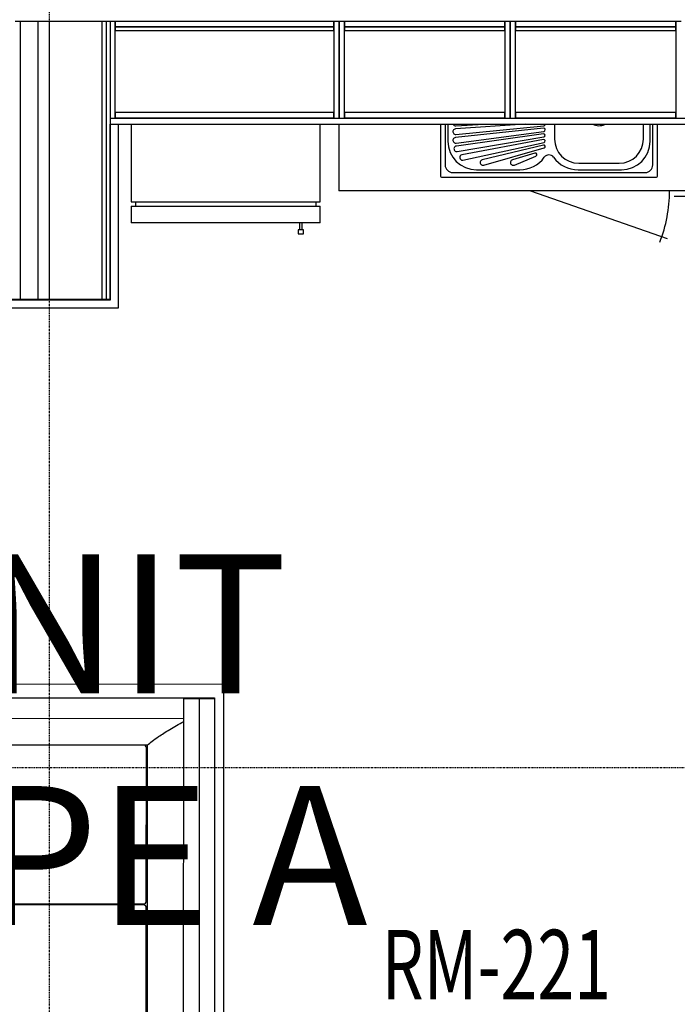
# Model space of a CAD drawing. Extents: x -6550 to 54150, y -7366 to 70929.
# Drawn here: x 3284 to 5650, y 58081 to 61625 of the extents above; entities that cross this region are included whole.
import ezdxf

# ---------------------------------------------------------------- set-up
doc = ezdxf.new("R2010")
doc.units = 0
doc.linetypes.add('X-2499-2F$0$EDG-1DOT-2', pattern=[5, 2, -1.4, 0.2, -1.4])
for name, color, linetype in [('NOT-50TXT', 6, 'CONTINUOUS'), ('X-2499-2F$0$A-AREA-IDEN', 31, 'CONTINUOUS'), ('X-2499-2F$0$A-WALL', 8, 'CONTINUOUS'), ('X-2499-2F$0$A-WALL-2', 8, 'CONTINUOUS'), ('X-2499-2F$0$E-ELEC-EQPM', 11, 'CONTINUOUS'), ('X-2499-2F$0$I-FURN', 11, 'CONTINUOUS'), ('X-2499-2F$0$P-SANR-FIXT', 11, 'CONTINUOUS'), ('X-2499-2F$0$Q-CASE', 11, 'CONTINUOUS'), ('X-2499-2F$0$Q-CASE-3', 11, 'CONTINUOUS'), ('X-2499-2F$0$Q-CASE-4', 11, 'CONTINUOUS'), ('X-2499-2F$0$S-GRID-1', 133, 'X-2499-2F$0$EDG-1DOT-2'), ('X-XREF', 7, 'CONTINUOUS')]:
    doc.layers.add(name, color=color, linetype=linetype)
doc.styles.add('EDG-XBOLD', font='arialbd.ttf')
doc.styles.add('X-2499-2F$0$EDG', font='edg.shx', dxfattribs={"width": 0.9})

# ---------------------------------------------------------------- blocks, each defined once
blk = doc.blocks.new('X-2499-2F')
at = {"layer": 'X-2499-2F$0$A-WALL'}
for p, q in [((3287, 10618.1), (3287, 11618.1)), ((3351, 10618.1), (3351, 11618.1)), ((3391, 10618.1), (3391, 11618.1)), ((3581, 10618.1), (3581, 11618.1)), ((3596, 10618.1), (3596, 11618.1))]:
    blk.add_line(p, q, dxfattribs=at)
at = {"layer": 'X-2499-2F$0$A-WALL-2'}
for p, q in [((3609, 11618.1), (3268, 11618.1)), ((3609, 10618.1), (3609, 11249.1)), ((1604.7, 10618.1), (3609, 10618.1))]:
    blk.add_line(p, q, dxfattribs=at)
at = {"layer": 'X-2499-2F$0$E-ELEC-EQPM'}
for p, q in [((3685.5, 11249.1), (3685.5, 10968.6)), ((4365.5, 10968.6), (4365.5, 11249.1)), ((3685.5, 10968.6), (4365.5, 10968.6)), ((3685.5, 10953.6), (4365.5, 10953.6)), ((3685.5, 10953.6), (3685.5, 10893.6)), ((3700.5, 10968.6), (3700.5, 10953.6)), ((4350.5, 10953.6), (4350.5, 10968.6)), ((4365.5, 10893.6), (4365.5, 10953.6)), ((4365.5, 10893.6), (3685.5, 10893.6)), ((4290.5, 10893.6), (4290.5, 10868.6)), ((4300.5, 10868.6), (4300.5, 10893.6)), ((4305.5, 10868.6), (4285.5, 10868.6)), ((4285.5, 10868.6), (4285.5, 10853.6)), ((4285.5, 10853.6), (4305.5, 10853.6)), ((4300.5, 10868.6), (4290.5, 10868.6)), ((4305.5, 10853.6), (4305.5, 10868.6))]:
    blk.add_line(p, q, dxfattribs=at)
at = {"layer": 'X-2499-2F$0$I-FURN'}
for p, q in [((4019, 9232.4), (3245.4, 9232.8)), ((4017.9, 7073.4), (4019, 9232.4)), ((3245.4, 9184.4), (3985.1, 9184)), ((3873.3, 7125.1), (3874.4, 9180.1)), ((3985.1, 9180), (3874.4, 9180.1)), ((3930, 9180.1), (3928.9, 7125)), ((3985.1, 9184), (3984.1, 7121.8)), ((3231, 9110.6), (3874.4, 9110.2)), ((3231, 9014.5), (3744.4, 9014.3)), ((3730.2, 9013.9), (3240.5, 9014.1)), ((3739.5, 8451.9), (3739.8, 9004.3)), ((3743.2, 7291.8), (3744.1, 9014.3)), ((3240.2, 8442.6), (3730, 8442.4)), ((3729.9, 8438.8), (3240.2, 8439.1)), ((3739.2, 7876.8), (3739.5, 8429.3))]:
    blk.add_line(p, q, dxfattribs=at)
for centre, radius, start, end in [((3730.2, 9004.3), 9.52, 359.9703, 89.9703), ((3729.9, 8429.3), 9.52, 359.9703, 89.9703), ((3730, 8451.9), 9.53, 269.9703, 359.9703)]:
    blk.add_arc(centre, radius, start, end, dxfattribs=at)
blk.add_open_spline([(3744.4, 9014.3), (3748.8, 9018.3), (3759.7, 9027.5), (3785.4, 9046), (3815.6, 9065.4), (3847.6, 9084.2), (3865.2, 9094), (3874.4, 9099)], degree=3, knots=[-1, -1, -1, -1, -0.785714, -0.571429, -0.285714, -0.142857, 0, 0, 0, 0], dxfattribs=at)
at = {"layer": 'X-2499-2F$0$P-SANR-FIXT'}
for p, q in [((4798.6, 11249.1), (4798.6, 11061.1)), ((4815.1, 11249.1), (4815.1, 11101.9)), ((4824.8, 11249.1), (4824.8, 11187.3)), ((5169.1, 11233.7), (4851.9, 11200.7)), ((5102.8, 11249.1), (4852.3, 11231.7)), ((4853.6, 11242.7), (4954.7, 11249.1)), ((4853.9, 11211.7), (5170.2, 11242.7)), ((5208.6, 11249.1), (5208.6, 11195.1)), ((5528.6, 11195.1), (5528.6, 11249.1)), ((5552.4, 11187.3), (5552.4, 11249.1)), ((5562.1, 11101.9), (5562.1, 11249.1)), ((5578.6, 11061.1), (5578.6, 11249.1)), ((4854.3, 11180.8), (5170.4, 11222.7)), ((5168.9, 11213.7), (4855.4, 11169.8)), ((4858.5, 11150.1), (5170.6, 11202.8)), ((5168.7, 11193.6), (4875.5, 11138.8)), ((4878.2, 11118.9), (5170.9, 11182.8)), ((5168.4, 11173.6), (4948.7, 11120.4)), ((4953.8, 11101.1), (5171.2, 11162.9)), ((5138.1, 11144.4), (5057.2, 11120.3)), ((5064, 11101.5), (5141.8, 11134)), ((5295.6, 11108.1), (5441.6, 11108.1)), ((4801.6, 11058.1), (5575.6, 11058.1)), ((4842.3, 11074.7), (5534.8, 11074.7)), ((4927.8, 11084.3), (5083.6, 11084.3)), ((5293.5, 11084.3), (5449.4, 11084.3))]:
    blk.add_line(p, q, dxfattribs=at)
for centre, radius, start, end in [((4853, 11252.7), 10, 203.7587, 273.6149), ((5169.7, 11228.2), 5.52, 277.5609, 95.944), ((5169.7, 11248.2), 5.52, 275.5941, 4.7828), ((5368.6, 11298.1), 55, 245.4545, 291.8844), ((4853, 11221.7), 10, 93.9716, 275.5941), ((4853, 11190.7), 10, 95.944, 277.5609), ((5169.7, 11208.2), 5.52, 279.5831, 97.9542), ((4927.8, 11187.3), 103, 180, 270), ((4856.8, 11159.9), 10, 97.9542, 279.5831), ((5169.7, 11168.2), 5.51, 285.9439, 103.5965), ((5169.7, 11188.2), 5.52, 282.3255, 100.5965), ((5295.6, 11195.1), 87, 180, 270), ((5441.6, 11195.1), 87, 270, 0), ((5449.4, 11187.3), 103, 270, 0), ((4877.4, 11128.9), 10.1, 100.5965, 274.8042), ((5083.6, 11192.8), 108.5, 270, 324.3926), ((5139.7, 11139.1), 5.52, 292.7019, 106.5965), ((5188.6, 11117.6), 20.6, 35.6074, 144.3926), ((5293.5, 11192.8), 108.5, 215.6074, 270), ((4842.3, 11101.9), 27.2, 180, 270), ((4951.1, 11110.7), 10, 103.5965, 285.8796), ((5060.1, 11110.7), 10, 106.5965, 292.7019), ((5534.8, 11101.9), 27.2, 270, 0), ((4801.6, 11061.1), 3, 180, 270), ((5575.6, 11061.1), 3, 270, 0)]:
    blk.add_arc(centre, radius, start, end, dxfattribs=at)
at = {"layer": 'X-2499-2F$0$Q-CASE'}
for p, q in [((3628.1, 11618.1), (3609, 11618.1)), ((3609, 11618.1), (3609, 11269.1)), ((4414.3, 11618.1), (3628.1, 11618.1)), ((3628.1, 11618.1), (3628.1, 11599.1)), ((3628.1, 11269.1), (3628.1, 11618.1)), ((3628.1, 11599.1), (3628.1, 11586.2)), ((4414.3, 11599.1), (3628.1, 11599.1)), ((3628.1, 11599.1), (4414.3, 11599.1)), ((4414.3, 11599.1), (4414.3, 11618.1)), ((4433.3, 11618.1), (4414.3, 11618.1)), ((4414.3, 11618.1), (4414.3, 11269.1)), ((4414.3, 11586.2), (4414.3, 11599.1)), ((4433.3, 11269.1), (4433.3, 11618.1)), ((4452.6, 11618.1), (4433.6, 11618.1)), ((4433.6, 11618.1), (4433.6, 11269.1)), ((5029.5, 11618.1), (4452.6, 11618.1)), ((4452.6, 11618.1), (4452.6, 11599.1)), ((4452.6, 11269.1), (4452.6, 11618.1)), ((4452.6, 11599.1), (4452.6, 11586.2)), ((5029.5, 11599.1), (4452.6, 11599.1)), ((4452.6, 11599.1), (5029.5, 11599.1)), ((5029.5, 11599.1), (5029.5, 11618.1)), ((5048.6, 11618.1), (5029.5, 11618.1)), ((5029.5, 11618.1), (5029.5, 11269.1)), ((5029.5, 11586.2), (5029.5, 11599.1)), ((5048.6, 11269.1), (5048.6, 11618.1)), ((5067.9, 11618.1), (5048.9, 11618.1)), ((5048.9, 11618.1), (5048.9, 11269.1)), ((5644.8, 11618.1), (5067.9, 11618.1)), ((5067.9, 11618.1), (5067.9, 11599.1)), ((5067.9, 11269.1), (5067.9, 11618.1)), ((5067.9, 11599.1), (5067.9, 11586.2)), ((5644.8, 11599.1), (5067.9, 11599.1)), ((5067.9, 11599.1), (5644.8, 11599.1)), ((5644.8, 11599.1), (5644.8, 11618.1)), ((5663.9, 11618.1), (5644.8, 11618.1)), ((5644.8, 11618.1), (5644.8, 11269.1)), ((5644.8, 11586.2), (5644.8, 11599.1)), ((3628.1, 11586.2), (4414.3, 11586.2)), ((4452.6, 11586.2), (5029.5, 11586.2)), ((5067.9, 11586.2), (5644.8, 11586.2)), ((6243.9, 11269.1), (3609, 11269.1)), ((3609, 11269.1), (3609, 11249.1)), ((4414.3, 11290.2), (3628.1, 11290.2)), ((3628.1, 11290.2), (3628.1, 11271.1)), ((3628.1, 11271.1), (4414.3, 11271.1)), ((4414.3, 11271.1), (4414.3, 11290.2)), ((5029.5, 11290.2), (4452.6, 11290.2)), ((4452.6, 11290.2), (4452.6, 11271.1)), ((4452.6, 11271.1), (5029.5, 11271.1)), ((5029.5, 11271.1), (5029.5, 11290.2)), ((5644.8, 11290.2), (5067.9, 11290.2)), ((5067.9, 11290.2), (5067.9, 11271.1)), ((5067.9, 11271.1), (5644.8, 11271.1)), ((5644.8, 11271.1), (5644.8, 11290.2)), ((3609, 11249.1), (6263.9, 11249.1)), ((3639, 10588.1), (3639, 11249.1)), ((4432.5, 11249.1), (4432.5, 11008.1)), ((6882.5, 11008.1), (4432.5, 11008.1)), ((6315.7, 10988.1), (5639.3, 10988.1)), ((1581.5, 10588.1), (3639, 10588.1))]:
    blk.add_line(p, q, dxfattribs=at)
blk.add_arc((5122.5, 11008.1), 500, 338.4348, 0, dxfattribs=at)
at = {"layer": 'X-2499-2F$0$Q-CASE-3'}
for p, q in [((3609, 11249.1), (3609, 10618.1)), ((3611, 10616.1), (3611, 11249.1)), ((1603.2, 10616.1), (3611, 10616.1)), ((3609, 10618.1), (1604.7, 10618.1))]:
    blk.add_line(p, q, dxfattribs=at)
at = {"layer": 'X-2499-2F$0$Q-CASE-4'}
blk.add_line((5122.5, 11008.1), (5614.1, 10837.6), dxfattribs=at)
at = {"layer": 'X-2499-2F$0$S-GRID-1'}
for p, q in [((3391, -7365.7), (3391, 19811.2)), ((52210.2, 8932), (-811.8, 8932))]:
    blk.add_line(p, q, dxfattribs=at)
at = {"layer": 'X-2499-2F$0$A-AREA-IDEN', "style": 'X-2499-2F$0$EDG', "width": 0.7}
blk.add_text('RM-221', height=250, dxfattribs=at).set_placement((4586, 8098.9))

msp = doc.modelspace()

# ---------------------------------------------------------------- block references
at = {"layer": 'X-XREF'}
msp.add_blockref('X-2499-2F', (0, 50000), dxfattribs=at)

# ---------------------------------------------------------------- texts
at = {"layer": 'NOT-50TXT', "insert": (3450, 59033.2), "char_height": 500, "attachment_point": 5, "style": 'EDG-XBOLD'}
msp.add_mtext_dynamic_manual_height_columns('UNIT TYPE A', width=2750, gutter_width=2500, heights=[0], dxfattribs=at)

doc.saveas('drawing.dxf')
